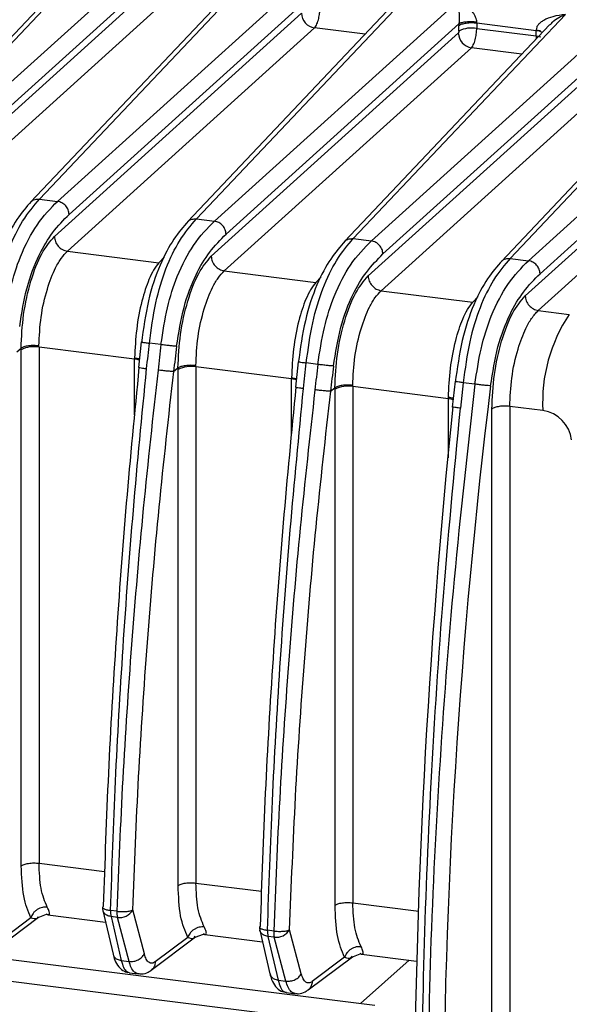
# Model space of a CAD drawing. Units: millimetres. Extents: x 4 to 416, y 4 to 293.
# Drawn here: x 357 to 361, y 246 to 253 of the extents above; entities that cross this region are included whole.
import ezdxf

# ---------------------------------------------------------------- set-up
doc = ezdxf.new("R2010")
doc.units = ezdxf.units.MM

msp = doc.modelspace()

# ---------------------------------------------------------------- linework, layer by layer
at = {"color": 7, "linetype": 'Continuous', "lineweight": 25}
for p, q in [((356.1787, 252.1134), (357.7006, 253.7221)), ((358.0567, 253.6772), (356.3081, 252.0971)), ((357.5892, 253.6497), (356.1152, 252.0917)), ((357.3046, 251.9715), (358.8266, 253.5802)), ((359.1826, 253.5354), (357.4341, 251.9552)), ((356.3915, 252.0031), (358.0626, 253.5133)), ((358.7151, 253.5078), (357.2411, 251.9498)), ((358.0584, 253.4476), (356.2854, 251.8453)), ((358.4306, 251.8297), (359.9525, 253.4384)), ((360.3086, 253.3935), (358.56, 251.8133)), ((356.3792, 251.7396), (358.1522, 253.3419)), ((357.5175, 251.8612), (359.1886, 253.3714)), ((359.8411, 253.366), (358.3671, 251.808)), ((359.1843, 253.3057), (357.4113, 251.7035)), ((359.5565, 251.6878), (361.0785, 253.2965)), ((361.4346, 253.2517), (359.686, 251.6715)), ((357.5051, 251.5977), (359.2782, 253.2)), ((358.6434, 251.7194), (360.3146, 253.2296)), ((359.6408, 253.1543), (359.2782, 253.2)), ((360.9671, 253.2241), (359.4931, 251.6661)), ((360.3143, 253.1777), (360.3143, 253.2152)), ((360.869, 253.18), (360.4423, 253.2338)), ((360.4423, 253.2338), (360.4423, 253.1962)), ((360.4423, 253.1962), (360.869, 253.1425)), ((360.869, 253.1425), (360.869, 253.18)), ((360.8691, 253.1876), (360.9003, 253.1818)), ((360.3103, 253.1639), (358.5373, 251.5616)), ((360.6825, 251.5459), (362.2045, 253.1547)), ((362.5619, 253.1096), (360.8133, 251.5295)), ((360.869, 253.1425), (360.8677, 253.1191)), ((360.869, 253.1425), (360.9016, 253.1358)), ((358.6311, 251.4559), (360.4041, 253.0581)), ((359.7694, 251.5775), (361.4405, 253.0877)), ((360.7668, 253.0125), (360.4041, 253.0581)), ((362.093, 253.0823), (360.619, 251.5242)), ((361.4363, 253.022), (359.6632, 251.4197)), ((359.757, 251.314), (361.5301, 252.9163)), ((360.8967, 251.4355), (362.5678, 252.9457)), ((362.5636, 252.88), (360.7905, 251.2777)), ((360.8843, 251.172), (362.6574, 252.7743)), ((357.3046, 251.9715), (357.4341, 251.9552)), ((358.4306, 251.8297), (358.56, 251.8133)), ((359.5565, 251.6878), (359.686, 251.6715)), ((357.5051, 251.5977), (358.1621, 251.5149)), ((358.2009, 251.556), (358.1621, 251.5149)), ((360.6825, 251.5459), (360.8133, 251.5295)), ((358.6311, 251.4559), (359.2881, 251.3731)), ((359.3269, 251.4141), (359.2881, 251.3731)), ((359.757, 251.314), (360.414, 251.2312)), ((360.4529, 251.2723), (360.414, 251.2312)), ((360.8843, 251.172), (361.1066, 251.144)), ((357.3014, 250.9089), (357.3008, 250.9179)), ((358.0344, 250.9463), (358.0154, 250.763)), ((358.1765, 250.9268), (358.093, 250.9373)), ((357.141, 250.8755), (357.1722, 250.901)), ((357.1735, 250.8903), (357.1735, 250.9008)), ((357.1735, 247.1853), (357.1735, 250.8903)), ((357.9867, 250.8225), (357.3014, 250.9089)), ((357.3014, 250.9089), (357.3014, 247.2038)), ((357.9874, 250.8314), (357.9867, 250.8225)), ((357.9867, 250.4222), (357.9867, 250.8225)), ((358.4274, 250.767), (358.4267, 250.776)), ((359.1604, 250.8044), (359.1414, 250.6211)), ((359.3025, 250.785), (359.219, 250.7955)), ((358.02, 250.7648), (358.0165, 250.764)), ((358.2669, 250.7337), (358.2981, 250.7592)), ((358.2994, 250.7484), (358.2994, 250.759)), ((358.2994, 247.0434), (358.2994, 250.7484)), ((359.1127, 250.6807), (358.4274, 250.767)), ((358.4274, 250.767), (358.4274, 247.062)), ((359.1134, 250.6895), (359.1127, 250.6807)), ((359.1127, 250.2803), (359.1127, 250.6807)), ((359.5533, 250.6252), (359.5527, 250.6342)), ((360.2865, 250.6636), (360.2672, 250.4782)), ((360.345, 250.6536), (360.3252, 250.4699)), ((360.4298, 250.6429), (360.345, 250.6536)), ((359.146, 250.6229), (359.1424, 250.6221)), ((359.3929, 250.5918), (359.4241, 250.6173)), ((359.4254, 250.6066), (359.4254, 250.6171)), ((359.4254, 246.9016), (359.4254, 250.6066)), ((360.2386, 250.5388), (359.5533, 250.6252)), ((359.5533, 250.6252), (359.5533, 246.9201)), ((360.2386, 250.5388), (360.2393, 250.5477)), ((360.2386, 250.1149), (360.2386, 250.5388)), ((360.2671, 250.4804), (360.2706, 250.4812)), ((360.5514, 234.7337), (360.5514, 250.4647)), ((360.6793, 250.4833), (360.6793, 234.7523)), ((360.917, 250.4533), (360.6793, 250.4833)), ((357.3014, 247.2038), (357.7718, 247.1446)), ((358.4274, 247.062), (358.8977, 247.0027)), ((357.7621, 246.8951), (357.7581, 246.888)), ((359.5533, 246.9201), (360.0265, 246.8605)), ((354.2546, 246.8723), (359.7112, 246.1848)), ((356.9804, 246.5781), (357.2981, 246.8167)), ((357.2949, 246.8143), (357.3547, 246.8374)), ((357.3647, 246.8339), (357.7788, 246.7818)), ((357.7594, 246.8654), (357.8322, 246.5508)), ((357.8599, 246.8593), (357.8148, 246.865)), ((357.8636, 246.8153), (357.8184, 246.821)), ((357.8184, 246.821), (357.8912, 246.5065)), ((357.9472, 246.4995), (357.8636, 246.8153)), ((358.0571, 246.5526), (357.9735, 246.8685)), ((357.2427, 246.8133), (357.01, 246.6384)), ((358.8881, 246.7533), (358.884, 246.7461)), ((359.554, 246.0462), (354.0974, 246.7337)), ((358.1064, 246.4362), (358.4241, 246.6749)), ((358.4208, 246.6724), (358.4807, 246.6955)), ((358.4907, 246.6921), (358.9047, 246.6399)), ((358.8854, 246.7235), (358.9582, 246.409)), ((358.9858, 246.7175), (358.9407, 246.7232)), ((358.9895, 246.6735), (358.9444, 246.6792)), ((358.9444, 246.6792), (359.0172, 246.3647)), ((359.0732, 246.3576), (358.9895, 246.6735)), ((359.1831, 246.4108), (359.0995, 246.7266)), ((358.3687, 246.6714), (358.1359, 246.4965)), ((359.2324, 246.2943), (359.55, 246.533)), ((359.5468, 246.5306), (359.6066, 246.5536)), ((359.6166, 246.5502), (360.0109, 246.5005)), ((357.8912, 246.5065), (357.9472, 246.4995)), ((359.4946, 246.5296), (359.2619, 246.3547)), ((359.6072, 246.1979), (359.9579, 246.5072)), ((357.9478, 246.4178), (358.0145, 246.4094)), ((359.0172, 246.3647), (359.0732, 246.3576)), ((359.0737, 246.2759), (359.1404, 246.2675))]:
    msp.add_line(p, q, dxfattribs=at)
for centre, radius, start, end in [((359.2954, 253.3098), 0.1112, 182.11186, 261.05422), ((360.4057, 252.9984), 0.2012, 79.52664, 117.00221), ((360.8523, 253.0191), 0.1617, 67.42395, 84.08533), ((360.4214, 253.168), 0.1112, 182.11186, 261.05422), ((362.0412, 250.5161), 1.1259, 146.10787, 183.19639), ((406.4172, 245.0743), 48.4818, 173.08037, 173.29643), ((357.2648, 250.711), 0.2012, 79.52663, 117.00221), ((357.9667, 250.6434), 0.1802, 72.21449, 83.61671), ((407.5432, 244.9324), 48.4818, 173.08037, 173.29643), ((358.3908, 250.5691), 0.2012, 79.52662, 117.00221), ((359.0926, 250.5016), 0.1802, 72.21449, 83.61671), ((405.9451, 245.0552), 45.7443, 172.99835, 179.87982), ((359.5167, 250.4273), 0.2012, 79.52663, 117.00221), ((360.2186, 250.3597), 0.1802, 72.22302, 83.61662), ((412.4918, 245.0852), 52.4993, 174.10057, 179.89941), ((360.8817, 250.2124), 0.2435, 7.30501, 81.66013), ((357.846, 246.8854), 0.0889, 178.27274, 193.00692), ((357.9813, 246.8569), 0.1668, 177.19207, 192.39916), ((358.0265, 246.8512), 0.1668, 177.19208, 192.39921), ((357.8789, 246.924), 0.1097, 261.97652, 329.60563), ((358.972, 246.7435), 0.0889, 178.27274, 193.00692), ((359.1073, 246.715), 0.1668, 177.19207, 192.39916), ((359.1524, 246.7093), 0.1668, 177.19208, 192.39921), ((359.0048, 246.7821), 0.1097, 261.97652, 329.60563)]:
    msp.add_arc(centre, radius, start, end, dxfattribs=at)
for points, knots in [([(360.3086, 253.3935), (360.3104, 253.3746), (360.3131, 253.3455), (360.3162, 253.2887), (360.3159, 253.2552), (360.3152, 253.2397), (360.3148, 253.2328), (360.3146, 253.2296)], [0, 0, 0, 0, 0.530807, 0.815514, 0.917863, 0.960973, 1, 1, 1, 1]), ([(360.4424, 253.2413), (360.4421, 253.2472), (360.4415, 253.2598), (360.4346, 253.2799), (360.4236, 253.3004), (360.4017, 253.3299), (360.3628, 253.3658), (360.3283, 253.3835), (360.3086, 253.3935)], [0, 0, 0, 0, 0.070072, 0.151315, 0.24708, 0.358382, 0.634581, 1, 1, 1, 1]), ([(359.2782, 253.2), (359.2814, 253.2037), (359.2876, 253.2109), (359.296, 253.2278), (359.3029, 253.2468), (359.3098, 253.2725), (359.3152, 253.3042), (359.316, 253.3275), (359.3163, 253.3381)], [0, 0, 0, 0, 0.158584, 0.307638, 0.447155, 0.577127, 0.807502, 1, 1, 1, 1]), ([(361.0785, 253.2965), (361.0481, 253.2928), (360.9946, 253.2863), (360.9345, 253.2628), (360.9003, 253.2403), (360.883, 253.2235), (360.8716, 253.2058), (360.8699, 253.1934), (360.8691, 253.1876)], [0, 0, 0, 0, 0.36503, 0.641003, 0.753841, 0.848014, 0.928239, 1, 1, 1, 1]), ([(360.9689, 253.2225), (360.9749, 253.2296), (361.0075, 253.2674), (361.0466, 253.2835), (361.0785, 253.2965)], [0, 0, 0, 0, 0.185172, 1, 1, 1, 1]), ([(360.3143, 253.1777), (360.3143, 253.1761), (360.3141, 253.173), (360.313, 253.1688), (360.3117, 253.1656), (360.3108, 253.1644), (360.3103, 253.1639)], [0, 0, 0, 0, 0.278562, 0.559183, 0.779852, 1, 1, 1, 1]), ([(360.4423, 253.2338), (360.4297, 253.2348), (360.4046, 253.2369), (360.3663, 253.2342), (360.339, 253.2268), (360.3226, 253.2226), (360.3169, 253.2175), (360.3143, 253.2152)], [0, 0, 0, 0, 0.249586, 0.499172, 0.741867, 0.881762, 1, 1, 1, 1]), ([(360.3146, 253.2296), (360.3145, 253.2269), (360.3144, 253.222), (360.3144, 253.2173), (360.3143, 253.2152)], [0, 0, 0, 0, 0.560036, 1, 1, 1, 1]), ([(360.4424, 253.2413), (360.4304, 253.2425), (360.4118, 253.2443), (360.3861, 253.2441), (360.3668, 253.2429), (360.3493, 253.2407), (360.3294, 253.2367), (360.3204, 253.2324), (360.3146, 253.2296)], [0, 0, 0, 0, 0.239814, 0.368589, 0.499999, 0.631409, 0.760185, 1, 1, 1, 1]), ([(360.4041, 253.0581), (360.4073, 253.0618), (360.4135, 253.069), (360.4219, 253.0859), (360.4289, 253.1049), (360.4358, 253.1306), (360.4412, 253.1623), (360.442, 253.1856), (360.4423, 253.1962)], [0, 0, 0, 0, 0.158584, 0.3076385, 0.4471555, 0.5771275, 0.8075023, 1, 1, 1, 1]), ([(360.4423, 253.2338), (360.4423, 253.2352), (360.4423, 253.2377), (360.4424, 253.2402), (360.4424, 253.2413)], [0, 0, 0, 0, 0.559989, 1, 1, 1, 1]), ([(360.8691, 253.1876), (360.869, 253.1862), (360.869, 253.1836), (360.869, 253.1811), (360.869, 253.18)], [0, 0, 0, 0, 0.559746, 1, 1, 1, 1]), ([(357.2458, 251.9546), (357.2111, 251.9149), (357.1417, 251.8351), (357.0415, 251.6514), (356.9532, 251.3912), (356.9244, 251.1835), (356.9101, 251.0799)], [0, 0, 0, 0, 0.2489348, 0.4992181, 0.7502512, 1, 1, 1, 1]), ([(356.9671, 251.0792), (356.9805, 251.1778), (357.0069, 251.3724), (357.0869, 251.6305), (357.1886, 251.8354), (357.264, 251.9238), (357.3046, 251.9715)], [0, 0, 0, 0, 0.232941, 0.459623, 0.708937, 1, 1, 1, 1]), ([(357.0506, 251.0687), (357.0641, 251.1588), (357.0904, 251.3343), (357.1739, 251.5915), (357.2914, 251.8103), (357.3846, 251.9049), (357.4341, 251.9552)], [0, 0, 0, 0, 0.2136098, 0.4161584, 0.6898061, 1, 1, 1, 1]), ([(357.2436, 251.9514), (357.2443, 251.9523), (357.2507, 251.9616), (357.2723, 251.9711), (357.2939, 251.9714), (357.3046, 251.9715)], [0, 0, 0, 0, 0.0532494, 0.5266247, 1, 1, 1, 1]), ([(357.1627, 251.0571), (357.1777, 251.1527), (357.2079, 251.3441), (357.2982, 251.5759), (357.4035, 251.7474), (357.4774, 251.8212), (357.5175, 251.8612)], [0, 0, 0, 0, 0.246956, 0.494098, 0.72616, 1, 1, 1, 1]), ([(358.3718, 251.8128), (358.3371, 251.773), (358.2676, 251.6932), (358.1675, 251.5096), (358.0791, 251.2494), (358.0504, 251.0416), (358.0361, 250.938)], [0, 0, 0, 0, 0.2489348, 0.4992181, 0.7502512, 1, 1, 1, 1]), ([(358.093, 250.9373), (358.1064, 251.0359), (358.1329, 251.2305), (358.2129, 251.4886), (358.3145, 251.6935), (358.39, 251.782), (358.4306, 251.8297)], [0, 0, 0, 0, 0.232939, 0.45962, 0.708934, 1, 1, 1, 1]), ([(358.1765, 250.9268), (358.1901, 251.0168), (358.2165, 251.1923), (358.299, 251.4469), (358.4163, 251.6669), (358.5094, 251.7618), (358.56, 251.8133)], [0, 0, 0, 0, 0.213398, 0.416147, 0.682736, 1, 1, 1, 1]), ([(358.3696, 251.8095), (358.3702, 251.8104), (358.3767, 251.8198), (358.3983, 251.8292), (358.4198, 251.8295), (358.4306, 251.8297)], [0, 0, 0, 0, 0.053249, 0.526625, 1, 1, 1, 1]), ([(357.1722, 250.901), (357.1761, 250.9815), (357.1842, 251.1442), (357.2391, 251.3881), (357.3179, 251.5932), (357.3804, 251.6669), (357.4113, 251.7035)], [0, 0, 0, 0, 0.247096, 0.500033, 0.752455, 1, 1, 1, 1]), ([(358.2886, 250.9152), (358.3037, 251.0109), (358.3339, 251.2022), (358.4242, 251.4341), (358.5294, 251.6055), (358.6034, 251.6794), (358.6434, 251.7194)], [0, 0, 0, 0, 0.246956, 0.494098, 0.72616, 1, 1, 1, 1]), ([(359.4977, 251.6709), (359.4631, 251.6311), (359.3936, 251.5513), (359.2934, 251.3677), (359.2051, 251.1075), (359.1764, 250.8998), (359.162, 250.7962)], [0, 0, 0, 0, 0.2489348, 0.4992181, 0.7502512, 1, 1, 1, 1]), ([(359.219, 250.7955), (359.2324, 250.8941), (359.2588, 251.0886), (359.3388, 251.3468), (359.4405, 251.5516), (359.5159, 251.6401), (359.5565, 251.6878)], [0, 0, 0, 0, 0.232939, 0.45962, 0.708934, 1, 1, 1, 1]), ([(359.3025, 250.785), (359.316, 250.875), (359.3424, 251.0505), (359.425, 251.3051), (359.5423, 251.5251), (359.6354, 251.6199), (359.686, 251.6715)], [0, 0, 0, 0, 0.2133977, 0.4161471, 0.6827356, 1, 1, 1, 1]), ([(359.4955, 251.6676), (359.4962, 251.6686), (359.5026, 251.6779), (359.5242, 251.6874), (359.5458, 251.6877), (359.5565, 251.6878)], [0, 0, 0, 0, 0.053249, 0.526625, 1, 1, 1, 1]), ([(357.3008, 250.9179), (357.3039, 250.9869), (357.3102, 251.1247), (357.3564, 251.3257), (357.4102, 251.4639), (357.4609, 251.5515), (357.49, 251.5819), (357.5051, 251.5977)], [0, 0, 0, 0, 0.249606, 0.499194, 0.727807, 0.858567, 1, 1, 1, 1]), ([(358.2981, 250.7592), (358.3021, 250.8396), (358.3101, 251.0024), (358.3651, 251.2462), (358.4439, 251.4513), (358.5063, 251.5251), (358.5373, 251.5616)], [0, 0, 0, 0, 0.247096, 0.500033, 0.752455, 1, 1, 1, 1]), ([(359.4146, 250.7734), (359.4296, 250.869), (359.4598, 251.0604), (359.5501, 251.2922), (359.6554, 251.4637), (359.7294, 251.5375), (359.7694, 251.5775)], [0, 0, 0, 0, 0.246956, 0.494098, 0.72616, 1, 1, 1, 1]), ([(358.1621, 251.5149), (358.1493, 251.4989), (358.1246, 251.4679), (358.0815, 251.3793), (358.0357, 251.2401), (357.9971, 251.0382), (357.9906, 250.9003), (357.9874, 250.8314)], [0, 0, 0, 0, 0.141342, 0.272092, 0.500919, 0.750469, 1, 1, 1, 1]), ([(360.6237, 251.529), (360.589, 251.4893), (360.5196, 251.4095), (360.4194, 251.2259), (360.3311, 250.9657), (360.3023, 250.7579), (360.288, 250.6543)], [0, 0, 0, 0, 0.248847, 0.499094, 0.750205, 1, 1, 1, 1]), ([(360.6825, 251.5459), (360.6425, 251.499), (360.5677, 251.4115), (360.4663, 251.2089), (360.3853, 250.9504), (360.3586, 250.7537), (360.345, 250.6536)], [0, 0, 0, 0, 0.286831, 0.53554, 0.76364, 1, 1, 1, 1]), ([(360.4298, 250.6429), (360.4425, 250.7285), (360.4684, 250.9038), (360.5515, 251.1629), (360.6706, 251.3845), (360.7638, 251.4792), (360.8133, 251.5295)], [0, 0, 0, 0, 0.202923, 0.416145, 0.689792, 1, 1, 1, 1]), ([(360.6215, 251.5258), (360.6221, 251.5267), (360.6286, 251.536), (360.6502, 251.5455), (360.6717, 251.5458), (360.6825, 251.5459)], [0, 0, 0, 0, 0.053515, 0.526758, 1, 1, 1, 1]), ([(358.4267, 250.776), (358.4299, 250.845), (358.4362, 250.9829), (358.4824, 251.1839), (358.5362, 251.322), (358.5868, 251.4096), (358.616, 251.4401), (358.6311, 251.4559)], [0, 0, 0, 0, 0.249606, 0.499194, 0.727807, 0.858567, 1, 1, 1, 1]), ([(359.4241, 250.6173), (359.4281, 250.6977), (359.4361, 250.8605), (359.4911, 251.1044), (359.5698, 251.3095), (359.6323, 251.3832), (359.6632, 251.4197)], [0, 0, 0, 0, 0.247096, 0.500033, 0.752455, 1, 1, 1, 1]), ([(360.5419, 250.6313), (360.5569, 250.727), (360.5871, 250.9184), (360.6774, 251.1502), (360.7827, 251.3216), (360.8567, 251.3955), (360.8967, 251.4355)], [0, 0, 0, 0, 0.2469556, 0.494098, 0.7261603, 1, 1, 1, 1]), ([(359.2881, 251.3731), (359.2752, 251.357), (359.2506, 251.326), (359.2074, 251.2375), (359.1617, 251.0983), (359.123, 250.8963), (359.1166, 250.7585), (359.1134, 250.6895)], [0, 0, 0, 0, 0.141342, 0.272092, 0.500919, 0.750469, 1, 1, 1, 1]), ([(359.5527, 250.6342), (359.5558, 250.7031), (359.5621, 250.841), (359.6083, 251.042), (359.6621, 251.1802), (359.7128, 251.2678), (359.7419, 251.2982), (359.757, 251.314)], [0, 0, 0, 0, 0.249607, 0.499196, 0.727809, 0.858569, 1, 1, 1, 1]), ([(360.5514, 250.4647), (360.5549, 250.5469), (360.5621, 250.7112), (360.617, 250.9573), (360.6957, 251.1653), (360.7589, 251.2402), (360.7905, 251.2777)], [0, 0, 0, 0, 0.250291, 0.500029, 0.749741, 1, 1, 1, 1]), ([(360.2393, 250.5477), (360.2426, 250.6167), (360.249, 250.7544), (360.2876, 250.9563), (360.3333, 251.0955), (360.3765, 251.1841), (360.4012, 251.2151), (360.414, 251.2312)], [0, 0, 0, 0, 0.2498, 0.498581, 0.727693, 0.85856, 1, 1, 1, 1]), ([(360.6793, 250.4833), (360.6822, 250.5509), (360.6882, 250.6897), (360.7327, 250.8903), (360.786, 251.0302), (360.8368, 251.1216), (360.8678, 251.1545), (360.8843, 251.172)], [0, 0, 0, 0, 0.2431102, 0.4992461, 0.7129465, 0.8474059, 1, 1, 1, 1]), ([(357.3008, 250.9179), (357.2887, 250.9189), (357.2637, 250.9211), (357.2248, 250.9183), (357.1916, 250.9114), (357.1794, 250.9043), (357.1735, 250.9008)], [0, 0, 0, 0, 0.240843, 0.500432, 0.759781, 1, 1, 1, 1]), ([(358.0354, 250.9461), (358.035, 250.9461), (358.0338, 250.946), (358.0364, 250.9456), (358.0381, 250.9452)], [0, 0, 0, 0, 0.313912, 1, 1, 1, 1]), ([(358.0381, 250.9452), (358.0395, 250.9449), (358.0431, 250.9439), (358.0625, 250.9411), (358.0829, 250.9386), (358.093, 250.9373)], [0, 0, 0, 0, 0.23118, 0.61559, 1, 1, 1, 1]), ([(358.0734, 250.7546), (358.0768, 250.7854), (358.0835, 250.8463), (358.0899, 250.9072), (358.093, 250.9373)], [0, 0, 0, 0, 0.505873, 1, 1, 1, 1]), ([(358.1765, 250.9268), (358.1728, 250.8965), (358.1654, 250.8353), (358.1587, 250.7741), (358.1553, 250.7432)], [0, 0, 0, 0, 0.496318, 1, 1, 1, 1]), ([(357.9874, 250.8314), (357.9935, 250.8305), (358.0056, 250.8286), (358.0177, 250.8262), (358.0217, 250.8244), (358.0218, 250.8244)], [0, 0, 0, 0, 0.499778, 0.989209, 1, 1, 1, 1]), ([(358.4267, 250.776), (358.4147, 250.7771), (358.3896, 250.7792), (358.3507, 250.7765), (358.3176, 250.7696), (358.3053, 250.7624), (358.2994, 250.759)], [0, 0, 0, 0, 0.240843, 0.500432, 0.759781, 1, 1, 1, 1]), ([(359.1614, 250.8043), (359.161, 250.8043), (359.1598, 250.8042), (359.1623, 250.8037), (359.1641, 250.8034)], [0, 0, 0, 0, 0.313912, 1, 1, 1, 1]), ([(359.1641, 250.8034), (359.1654, 250.803), (359.1691, 250.802), (359.1884, 250.7992), (359.2088, 250.7967), (359.219, 250.7955)], [0, 0, 0, 0, 0.23118, 0.61559, 1, 1, 1, 1]), ([(359.1993, 250.6127), (359.2027, 250.6435), (359.2095, 250.7044), (359.2159, 250.7654), (359.219, 250.7955)], [0, 0, 0, 0, 0.505873, 1, 1, 1, 1]), ([(359.3025, 250.785), (359.2988, 250.7546), (359.2913, 250.6935), (359.2846, 250.6322), (359.2813, 250.6014)], [0, 0, 0, 0, 0.496318, 1, 1, 1, 1]), ([(357.8148, 246.865), (357.8254, 247.1733), (357.8469, 247.7974), (357.9025, 248.7576), (357.9752, 249.7464), (358.0404, 250.416), (358.0734, 250.7546)], [0, 0, 0, 0, 0.241294, 0.488392, 0.741294, 1, 1, 1, 1]), ([(358.1553, 250.7432), (358.1187, 250.4133), (358.0456, 249.7556), (357.9627, 248.7761), (357.898, 247.8091), (357.8726, 247.1752), (357.8599, 246.8593)], [0, 0, 0, 0, 0.25261, 0.50348, 0.75261, 1, 1, 1, 1]), ([(358.0165, 250.764), (358.0162, 250.7639), (358.0141, 250.7636), (358.0231, 250.7616), (358.0426, 250.7584), (358.0631, 250.7559), (358.0734, 250.7546)], [0, 0, 0, 0, 0.055991, 0.37066, 0.68533, 1, 1, 1, 1]), ([(359.1134, 250.6895), (359.1195, 250.6886), (359.1316, 250.6868), (359.1437, 250.6843), (359.1476, 250.6825), (359.1477, 250.6825)], [0, 0, 0, 0, 0.499778, 0.9892089, 1, 1, 1, 1]), ([(359.5527, 250.6342), (359.5406, 250.6352), (359.5156, 250.6374), (359.4767, 250.6346), (359.4435, 250.6277), (359.4313, 250.6206), (359.4254, 250.6171)], [0, 0, 0, 0, 0.240843, 0.500432, 0.759781, 1, 1, 1, 1]), ([(360.4298, 250.6429), (360.3771, 250.1762), (360.2716, 249.2427), (360.1672, 247.8512), (360.0995, 246.4747), (360.0912, 245.5809), (360.0871, 245.1341)], [0, 0, 0, 0, 0.25, 0.5, 0.75, 1, 1, 1, 1]), ([(360.29, 250.6615), (360.2883, 250.6618), (360.2857, 250.6623), (360.2869, 250.6624), (360.2873, 250.6624)], [0, 0, 0, 0, 0.685935, 1, 1, 1, 1]), ([(360.345, 250.6536), (360.3348, 250.6549), (360.3144, 250.6573), (360.295, 250.6602), (360.2914, 250.6612), (360.29, 250.6615)], [0, 0, 0, 0, 0.384423, 0.768847, 1, 1, 1, 1]), ([(358.9407, 246.7232), (358.9514, 247.0315), (358.9729, 247.6556), (359.0284, 248.6157), (359.1012, 249.6045), (359.1664, 250.2741), (359.1993, 250.6127)], [0, 0, 0, 0, 0.2412943, 0.4883924, 0.7412943, 1, 1, 1, 1]), ([(359.2813, 250.6014), (359.2446, 250.2714), (359.1716, 249.6137), (359.0887, 248.6343), (359.024, 247.6672), (358.9985, 247.0333), (358.9858, 246.7175)], [0, 0, 0, 0, 0.25261, 0.50348, 0.75261, 1, 1, 1, 1]), ([(359.1424, 250.6221), (359.1421, 250.6221), (359.1401, 250.6217), (359.149, 250.6198), (359.1686, 250.6165), (359.1891, 250.614), (359.1993, 250.6128)], [0, 0, 0, 0, 0.0559905, 0.3706603, 0.6853302, 1, 1, 1, 1]), ([(360.2736, 250.54), (360.2727, 250.5405), (360.2646, 250.5442), (360.2512, 250.546), (360.2393, 250.5477)], [0, 0, 0, 0, 0.120589, 1, 1, 1, 1]), ([(360.0451, 245.1394), (360.0482, 245.5543), (360.0544, 246.3956), (360.1073, 247.7081), (360.1921, 249.0716), (360.2805, 249.9998), (360.3252, 250.4699)], [0, 0, 0, 0, 0.2400845, 0.4867795, 0.7400847, 1, 1, 1, 1]), ([(360.3253, 250.4709), (360.3149, 250.4722), (360.294, 250.4747), (360.274, 250.478), (360.2647, 250.48), (360.2668, 250.4803), (360.2671, 250.4804)], [0, 0, 0, 0, 0.314639, 0.629278, 0.943917, 1, 1, 1, 1]), ([(357.2427, 246.8133), (357.2229, 246.8601), (357.1832, 246.9539), (357.1767, 247.1082), (357.1735, 247.1853)], [0, 0, 0, 0, 0.500127, 1, 1, 1, 1]), ([(357.3608, 246.8885), (357.3434, 246.9294), (357.3094, 247.0092), (357.304, 247.1401), (357.3014, 247.2038)], [0, 0, 0, 0, 0.51293, 1, 1, 1, 1]), ([(358.3687, 246.6714), (358.3488, 246.7183), (358.3091, 246.812), (358.3027, 246.9663), (358.2994, 247.0434)], [0, 0, 0, 0, 0.500127, 1, 1, 1, 1]), ([(358.4867, 246.7467), (358.4693, 246.7876), (358.4353, 246.8673), (358.43, 246.9982), (358.4274, 247.062)], [0, 0, 0, 0, 0.51293, 1, 1, 1, 1]), ([(357.3608, 246.8885), (357.3489, 246.8887), (357.3306, 246.8891), (357.306, 246.8809), (357.288, 246.8715), (357.2719, 246.8592), (357.2544, 246.8405), (357.2473, 246.824), (357.2427, 246.8133)], [0, 0, 0, 0, 0.239716, 0.368528, 0.500001, 0.631473, 0.760284, 1, 1, 1, 1]), ([(357.3651, 246.8369), (357.3682, 246.836), (357.3759, 246.8338), (357.3783, 246.8513), (357.3662, 246.877), (357.3608, 246.8885)], [0, 0, 0, 0, 0.27532, 0.676988, 1, 1, 1, 1]), ([(357.7581, 246.888), (357.7578, 246.8875), (357.7556, 246.8843), (357.7644, 246.8778), (357.7838, 246.8699), (357.8045, 246.8666), (357.8148, 246.865)], [0, 0, 0, 0, 0.0501153, 0.3667435, 0.6833718, 1, 1, 1, 1]), ([(359.4946, 246.5296), (359.4748, 246.5764), (359.4351, 246.6702), (359.4286, 246.8245), (359.4254, 246.9016)], [0, 0, 0, 0, 0.500127, 1, 1, 1, 1]), ([(359.6127, 246.6048), (359.5953, 246.6457), (359.5613, 246.7255), (359.5559, 246.8564), (359.5533, 246.9201)], [0, 0, 0, 0, 0.5129208, 1, 1, 1, 1]), ([(357.2427, 246.8133), (357.2601, 246.8075), (357.2828, 246.8), (357.2935, 246.8175), (357.296, 246.8217)], [0, 0, 0, 0, 0.761573, 1, 1, 1, 1]), ([(357.3547, 246.8415), (357.356, 246.8399), (357.3607, 246.8338), (357.3632, 246.8356), (357.3651, 246.8369)], [0, 0, 0, 0, 0.2635078, 1, 1, 1, 1]), ([(357.8184, 246.821), (357.8079, 246.8236), (357.7954, 246.8266), (357.779, 246.8356), (357.7691, 246.8441), (357.762, 246.8562), (357.7602, 246.8628), (357.7594, 246.8654)], [0, 0, 0, 0, 0.359515, 0.423437, 0.713438, 0.889169, 1, 1, 1, 1]), ([(358.4867, 246.7467), (358.4748, 246.7469), (358.4565, 246.7472), (358.4319, 246.739), (358.4139, 246.7297), (358.3979, 246.7173), (358.3803, 246.6987), (358.3733, 246.6821), (358.3687, 246.6714)], [0, 0, 0, 0, 0.239716, 0.368528, 0.500001, 0.631473, 0.760284, 1, 1, 1, 1]), ([(358.4911, 246.6951), (358.4942, 246.6942), (358.5019, 246.692), (358.5042, 246.7094), (358.4921, 246.7352), (358.4867, 246.7467)], [0, 0, 0, 0, 0.27532, 0.676988, 1, 1, 1, 1]), ([(358.884, 246.7461), (358.8837, 246.7457), (358.8816, 246.7424), (358.8904, 246.7359), (358.9098, 246.728), (358.9304, 246.7248), (358.9407, 246.7232)], [0, 0, 0, 0, 0.0501098, 0.3667399, 0.6833699, 1, 1, 1, 1]), ([(358.3687, 246.6714), (358.386, 246.6657), (358.4088, 246.6582), (358.4194, 246.6756), (358.422, 246.6798)], [0, 0, 0, 0, 0.761573, 1, 1, 1, 1]), ([(358.4807, 246.6997), (358.4819, 246.698), (358.4866, 246.6919), (358.4892, 246.6937), (358.4911, 246.6951)], [0, 0, 0, 0, 0.263508, 1, 1, 1, 1]), ([(358.9444, 246.6792), (358.9338, 246.6817), (358.9214, 246.6847), (358.905, 246.6938), (358.895, 246.7022), (358.888, 246.7144), (358.8861, 246.721), (358.8854, 246.7235)], [0, 0, 0, 0, 0.359515, 0.423437, 0.713438, 0.889169, 1, 1, 1, 1]), ([(359.6127, 246.6048), (359.6008, 246.605), (359.5825, 246.6053), (359.5579, 246.5972), (359.5399, 246.5878), (359.5239, 246.5755), (359.5063, 246.5568), (359.4992, 246.5403), (359.4946, 246.5296)], [0, 0, 0, 0, 0.239716, 0.368528, 0.500001, 0.631473, 0.760284, 1, 1, 1, 1]), ([(359.617, 246.5532), (359.6201, 246.5523), (359.6278, 246.5501), (359.6302, 246.5675), (359.6181, 246.5933), (359.6127, 246.6048)], [0, 0, 0, 0, 0.27532, 0.676988, 1, 1, 1, 1]), ([(357.8323, 246.5508), (357.8361, 246.5366), (357.8452, 246.5032), (357.8689, 246.4615), (357.9073, 246.4266), (357.9377, 246.4216), (357.9501, 246.4196)], [0, 0, 0, 0, 0.236375, 0.552952, 0.817101, 1, 1, 1, 1]), ([(357.8332, 246.5511), (357.8352, 246.5448), (357.8395, 246.5305), (357.8604, 246.5137), (357.881, 246.5089), (357.8912, 246.5065)], [0, 0, 0, 0, 0.287749, 0.643875, 1, 1, 1, 1]), ([(359.4946, 246.5296), (359.512, 246.5238), (359.5347, 246.5163), (359.5454, 246.5338), (359.5479, 246.538)], [0, 0, 0, 0, 0.761573, 1, 1, 1, 1]), ([(359.6066, 246.5578), (359.6079, 246.5562), (359.6126, 246.55), (359.6151, 246.5519), (359.617, 246.5532)], [0, 0, 0, 0, 0.263508, 1, 1, 1, 1]), ([(357.8912, 246.5065), (357.8964, 246.4889), (357.9071, 246.4528), (357.928, 246.4237), (357.9437, 246.4206), (357.9502, 246.4193)], [0, 0, 0, 0, 0.3602147, 0.7356448, 1, 1, 1, 1]), ([(358.0123, 246.411), (358.0031, 246.4136), (357.9845, 246.4189), (357.9624, 246.4514), (357.9521, 246.4841), (357.9472, 246.4995)], [0, 0, 0, 0, 0.342279, 0.691006, 1, 1, 1, 1]), ([(358.1359, 246.4965), (358.1345, 246.4859), (358.1315, 246.4645), (358.1188, 246.4438), (358.1081, 246.4383), (358.1065, 246.4375)], [0, 0, 0, 0, 0.4597262, 0.9194523, 1, 1, 1, 1]), ([(358.0123, 246.4127), (358.0205, 246.411), (358.0458, 246.4057), (358.0803, 246.4186), (358.1009, 246.4326), (358.1083, 246.4377)], [0, 0, 0, 0, 0.234287, 0.726285, 1, 1, 1, 1]), ([(358.9579, 246.4104), (358.9617, 246.3961), (358.9707, 246.3625), (358.9941, 246.3205), (359.0326, 246.2851), (359.0633, 246.2798), (359.0761, 246.2776)], [0, 0, 0, 0, 0.234261, 0.550806, 0.81364, 1, 1, 1, 1]), ([(358.9592, 246.4093), (358.9611, 246.4029), (358.9654, 246.3886), (358.9864, 246.3719), (359.0069, 246.3671), (359.0172, 246.3647)], [0, 0, 0, 0, 0.287674, 0.643837, 1, 1, 1, 1]), ([(359.0172, 246.3647), (359.0224, 246.347), (359.033, 246.3109), (359.0539, 246.2818), (359.0697, 246.2787), (359.0762, 246.2775)], [0, 0, 0, 0, 0.360215, 0.735645, 1, 1, 1, 1]), ([(359.1382, 246.2691), (359.129, 246.2717), (359.1105, 246.277), (359.0884, 246.3095), (359.078, 246.3422), (359.0732, 246.3576)], [0, 0, 0, 0, 0.3422791, 0.6910065, 1, 1, 1, 1]), ([(359.2619, 246.3547), (359.2604, 246.344), (359.2575, 246.3226), (359.2448, 246.3019), (359.2341, 246.2965), (359.2325, 246.2957)], [0, 0, 0, 0, 0.459725, 0.91945, 1, 1, 1, 1]), ([(359.1383, 246.2708), (359.1465, 246.2691), (359.1717, 246.2638), (359.2062, 246.2767), (359.2269, 246.2908), (359.2343, 246.2958)], [0, 0, 0, 0, 0.234272, 0.726237, 1, 1, 1, 1])]:
    msp.add_open_spline(points, degree=3, knots=knots, dxfattribs=at)
for points in [[(357.5175, 251.8612), (357.5161, 251.8722), (357.5133, 251.8943), (357.4939, 251.9242), (357.4665, 251.947), (357.4449, 251.9525), (357.4341, 251.9552)], [(358.6434, 251.7194), (358.6421, 251.7304), (358.6393, 251.7524), (358.6199, 251.7823), (358.5924, 251.8052), (358.5708, 251.8106), (358.56, 251.8133)], [(357.4113, 251.7035), (357.4129, 251.6911), (357.416, 251.6663), (357.4378, 251.6326), (357.4687, 251.6069), (357.493, 251.6008), (357.5051, 251.5977)], [(359.7694, 251.5775), (359.768, 251.5885), (359.7652, 251.6105), (359.7458, 251.6405), (359.7184, 251.6633), (359.6968, 251.6688), (359.686, 251.6715)], [(358.5373, 251.5616), (358.5388, 251.5492), (358.542, 251.5244), (358.5638, 251.4908), (358.5947, 251.465), (358.6189, 251.4589), (358.6311, 251.4559)], [(360.8967, 251.4355), (360.8953, 251.4465), (360.8925, 251.4685), (360.8731, 251.4985), (360.8457, 251.5213), (360.8241, 251.5267), (360.8133, 251.5295)], [(359.6632, 251.4197), (359.6648, 251.4074), (359.6679, 251.3826), (359.6897, 251.3489), (359.7206, 251.3232), (359.7449, 251.3171), (359.7571, 251.314)], [(360.7905, 251.2777), (360.7921, 251.2653), (360.7952, 251.2406), (360.817, 251.2069), (360.8479, 251.1812), (360.8722, 251.175), (360.8844, 251.172)], [(358.2886, 250.9152), (358.2833, 250.9155), (358.2727, 250.916), (358.2438, 250.9187), (358.21, 250.9225), (358.1877, 250.9254), (358.1765, 250.9268)], [(359.4146, 250.7734), (359.4093, 250.7736), (359.3987, 250.7741), (359.3698, 250.7769), (359.3359, 250.7806), (359.3136, 250.7835), (359.3025, 250.785)], [(358.0187, 250.765), (357.9871, 250.4394), (357.9239, 249.7883), (357.8519, 248.8156), (357.7953, 247.8487), (357.7732, 247.213), (357.7621, 246.8951)], [(357.9735, 246.8685), (357.9862, 247.1861), (358.0117, 247.8214), (358.0767, 248.7873), (358.1594, 249.7586), (358.232, 250.4085), (358.2682, 250.7335)], [(358.2682, 250.7335), (358.2629, 250.7336), (358.2522, 250.7339), (358.2231, 250.7364), (358.189, 250.7399), (358.1666, 250.7428), (358.1554, 250.7443)], [(360.5419, 250.6313), (360.5366, 250.6316), (360.526, 250.6321), (360.4971, 250.6348), (360.4632, 250.6386), (360.4409, 250.6415), (360.4298, 250.6429)], [(359.1446, 250.6231), (359.113, 250.2975), (359.0499, 249.6464), (358.9778, 248.6737), (358.9213, 247.7068), (358.8991, 247.0711), (358.8881, 246.7533)], [(359.0994, 246.7266), (359.1122, 247.0443), (359.1376, 247.6796), (359.2026, 248.6454), (359.2853, 249.6168), (359.3579, 250.2667), (359.3942, 250.5916)], [(359.3942, 250.5916), (359.3888, 250.5918), (359.3781, 250.5921), (359.349, 250.5945), (359.3149, 250.5981), (359.2926, 250.601), (359.2814, 250.6024)], [(360.6793, 250.4833), (360.6667, 250.4844), (360.6416, 250.4865), (360.6031, 250.4834), (360.57, 250.4761), (360.5576, 250.4685), (360.5514, 250.4647)], [(357.1735, 247.1853), (357.1797, 247.1891), (357.1921, 247.1967), (357.2252, 247.2039), (357.2637, 247.2071), (357.2888, 247.2049), (357.3014, 247.2039)], [(358.2994, 247.0434), (358.3056, 247.0472), (358.3181, 247.0548), (358.3511, 247.0621), (358.3897, 247.0652), (358.4148, 247.0631), (358.4274, 247.062)], [(359.4254, 246.9016), (359.4316, 246.9054), (359.444, 246.913), (359.4771, 246.9202), (359.5156, 246.9234), (359.5407, 246.9212), (359.5533, 246.9202)], [(357.8599, 246.8593), (357.8711, 246.8583), (357.8934, 246.8561), (357.9276, 246.8572), (357.957, 246.8612), (357.968, 246.8661), (357.9735, 246.8685)], [(358.9858, 246.7175), (358.997, 246.7164), (359.0194, 246.7142), (359.0536, 246.7153), (359.0829, 246.7194), (359.0939, 246.7242), (359.0995, 246.7266)], [(357.9472, 246.4995), (357.9583, 246.4991), (357.9806, 246.4985), (358.0139, 246.5098), (358.0421, 246.5283), (358.0521, 246.5445), (358.0571, 246.5526)], [(358.1359, 246.4965), (358.1279, 246.492), (358.1118, 246.483), (358.0896, 246.4906), (358.0703, 246.5125), (358.0615, 246.5392), (358.0571, 246.5526)], [(359.0732, 246.3576), (359.0843, 246.3573), (359.1065, 246.3567), (359.1399, 246.3679), (359.1681, 246.3864), (359.1781, 246.4026), (359.1831, 246.4108)], [(359.2619, 246.3547), (359.2538, 246.3502), (359.2377, 246.3411), (359.2155, 246.3487), (359.1963, 246.3706), (359.1875, 246.3974), (359.1831, 246.4108)]]:
    msp.add_open_spline(points, degree=3, dxfattribs=at)

doc.saveas('drawing.dxf')
